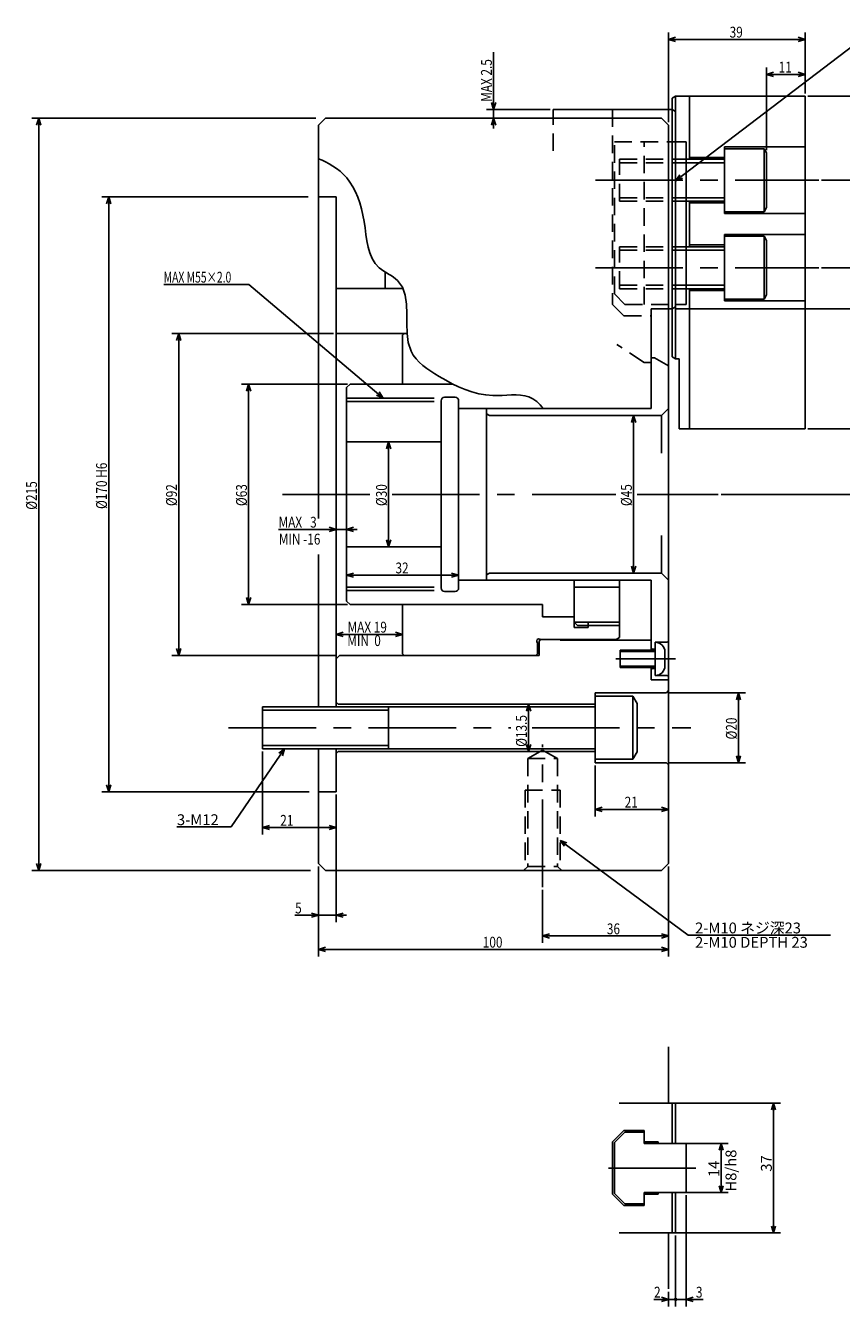
# Model space of a CAD drawing. Extents: x 52 to 582, y 12 to 402.
# Drawn here: x 52 to 285, y 36 to 402 of the extents above; entities that cross this region are included whole.
import ezdxf

# ---------------------------------------------------------------- set-up
doc = ezdxf.new("R2010")
doc.units = 0
doc.header["$LTSCALE"] = 20
for name, pattern in [('CENTER', [2, 1.25, -0.25, 0.25, -0.25]), ('HIDDEN', [0.375, 0.25, -0.125]), ('PHANTOM', [2.5, 1.25, -0.25, 0.25, -0.25, 0.25, -0.25])]:
    doc.linetypes.add(name, pattern=pattern)
doc.layers.add('MAIN0', color=7, linetype='CONTINUOUS')
doc.layers.add('MAIN10', color=7, linetype='CONTINUOUS')
doc.styles.add('KNJYOKO', font='TXT', dxfattribs={"bigfont": 'BIGFONT'})
doc.dimstyles.get("Standard").update_dxf_attribs({"dimtxt": 2.5, "dimasz": 2.5, "dimexe": 1.25, "dimexo": 0.625, "dimtad": 1, "dimcen": 2.5, "dimazin": 3, "dimtfac": 1, "dimtmove": 0, "dimatfit": 3})

# ---------------------------------------------------------------- blocks, each defined once
blk = doc.blocks.new('M0')
at = {"layer": 'MAIN0', "color": 0, "linetype": 'BYBLOCK'}
for p, q in [((0, 0), (-15.28, -22.33)), ((0, 0), (-1.62, -1.31)), ((-0.63, -1.99), (0, 0)), ((-15.28, -22.33), (-30.78, -22.33))]:
    blk.add_line(p, q, dxfattribs=at)
blk.add_text('3-M12', height=3.1, dxfattribs=at).set_placement((-30.78, -21.83))
blk = doc.blocks.new('M1')
at = {"layer": 'MAIN0', "color": 0, "linetype": 'BYBLOCK'}
for p, q in [((-38.43, 32.5), (-62.72, 32.5)), ((0, 0), (-38.43, 32.5)), ((-1.91, 0.83), (0, 0)), ((0, 0), (-1.14, 1.75))]:
    blk.add_line(p, q, dxfattribs=at)
at = {"layer": 'MAIN0', "color": 0, "linetype": 'BYBLOCK', "style": 'KNJYOKO', "width": 0.7}
blk.add_text('MAX M55×2.0', height=3.1, dxfattribs=at).set_placement((-62.72, 33))
blk = doc.blocks.new('*D0')
at = {"layer": 'MAIN10', "color": 0, "linetype": 'BYBLOCK'}
for p, q in [((240.58, 82.12), (252.58, 82.12)), ((249.99, 80.21), (250.58, 82.12)), ((250.58, 68.12), (250.58, 82.12)), ((250.58, 82.12), (251.17, 80.21)), ((249.99, 70.03), (250.58, 68.12)), ((250.58, 68.12), (251.17, 70.03)), ((240.58, 68.12), (252.58, 68.12))]:
    blk.add_line(p, q, dxfattribs=at)
blk.add_text('14', height=3.1, rotation=90, dxfattribs=at).set_placement((250.08, 72.52))
blk = doc.blocks.new('*D1')
at = {"layer": 'MAIN10', "color": 0, "linetype": 'BYBLOCK'}
for p, q in [((237.58, 93.62), (267.58, 93.62)), ((264.99, 91.71), (265.58, 93.62)), ((265.58, 56.62), (265.58, 93.62)), ((265.58, 93.62), (266.17, 91.71)), ((237.58, 56.62), (267.58, 56.62)), ((264.99, 58.53), (265.58, 56.62)), ((265.58, 56.62), (266.17, 58.53))]:
    blk.add_line(p, q, dxfattribs=at)
blk.add_text('37', height=3.1, rotation=90, dxfattribs=at).set_placement((265.08, 74.08))
blk = doc.blocks.new('*D2')
at = {"layer": 'MAIN10', "color": 0, "linetype": 'BYBLOCK'}
for p, q in [((132.59, 352.59), (73.58, 352.59)), ((75.58, 352.59), (74.98, 350.59)), ((75.58, 352.59), (75.58, 182.59)), ((76.18, 350.59), (75.58, 352.59)), ((75.58, 182.59), (74.98, 184.59)), ((76.18, 184.59), (75.58, 182.59)), ((132.9, 182.59), (73.58, 182.59))]:
    blk.add_line(p, q, dxfattribs=at)
at = {"layer": 'MAIN10', "color": 0, "linetype": 'BYBLOCK', "width": 0.8}
for s, p in [('H6', (75.08, 272.31)), ('%%c170', (75.08, 263.41))]:
    blk.add_text(s, height=3.1, rotation=90, dxfattribs=at).set_placement(p)
blk = doc.blocks.new('*D3')
at = {"layer": 'MAIN10', "color": 0, "linetype": 'BYBLOCK'}
for p, q in [((224.98, 288.09), (225.58, 290.09)), ((225.58, 245.09), (225.58, 290.09)), ((225.58, 290.09), (226.18, 288.09)), ((224.98, 247.09), (225.58, 245.09)), ((225.58, 245.09), (226.18, 247.09))]:
    blk.add_line(p, q, dxfattribs=at)
at = {"layer": 'MAIN10', "color": 0, "linetype": 'BYBLOCK', "width": 0.8}
blk.add_text('%%c45', height=3.1, rotation=90, dxfattribs=at).set_placement((225.08, 264.24))
blk = doc.blocks.new('*D4')
at = {"layer": 'MAIN10', "color": 0, "linetype": 'BYBLOCK'}
for p, q in [((185.58, 372.09), (185.58, 393.89)), ((201.78, 377.59), (183.58, 377.59)), ((184.98, 379.59), (185.58, 377.59)), ((185.58, 377.59), (186.18, 379.59)), ((184.98, 373.09), (185.58, 375.09)), ((185.58, 375.09), (186.18, 373.09))]:
    blk.add_line(p, q, dxfattribs=at)
at = {"layer": 'MAIN10', "color": 0, "linetype": 'BYBLOCK', "width": 0.8}
blk.add_text('MAX 2.5', height=3.1, rotation=90, dxfattribs=at).set_placement((185.08, 379.74))
blk = doc.blocks.new('*D5')
at = {"layer": 'MAIN10', "color": 0, "linetype": 'BYBLOCK'}
for p, q in [((275.38, 381.34), (327.58, 381.34)), ((325.58, 381.34), (324.98, 379.34)), ((325.58, 381.34), (325.58, 286.34)), ((326.18, 379.34), (325.58, 381.34)), ((275.38, 286.34), (327.58, 286.34)), ((325.58, 286.34), (324.98, 288.34)), ((326.18, 288.34), (325.58, 286.34))]:
    blk.add_line(p, q, dxfattribs=at)
at = {"layer": 'MAIN10', "color": 0, "linetype": 'BYBLOCK', "width": 0.8}
blk.add_text('95', height=3.1, rotation=90, dxfattribs=at).set_placement((325.08, 331.79))
blk = doc.blocks.new('*D6')
at = {"layer": 'MAIN10', "color": 0, "linetype": 'BYBLOCK'}
for p, q in [((263.58, 365.92), (263.58, 389.59)), ((263.58, 387.59), (265.58, 388.19)), ((274.58, 387.59), (272.58, 388.19)), ((274.58, 382.14), (274.58, 389.59)), ((274.58, 387.59), (263.58, 387.59)), ((265.58, 386.99), (263.58, 387.59)), ((272.58, 386.99), (274.58, 387.59))]:
    blk.add_line(p, q, dxfattribs=at)
at = {"layer": 'MAIN10', "color": 0, "linetype": 'BYBLOCK', "width": 0.8}
blk.add_text('11', height=3.1, dxfattribs=at).set_placement((267.03, 388.09))
blk = doc.blocks.new('*D7')
at = {"layer": 'MAIN10', "color": 0, "linetype": 'BYBLOCK'}
for p, q in [((235.58, 373.89), (235.58, 399.59)), ((274.58, 382.14), (274.58, 399.59)), ((235.58, 397.59), (237.58, 398.19)), ((274.58, 397.59), (235.58, 397.59)), ((237.58, 396.99), (235.58, 397.59)), ((274.58, 397.59), (272.58, 398.19)), ((272.58, 396.99), (274.58, 397.59))]:
    blk.add_line(p, q, dxfattribs=at)
at = {"layer": 'MAIN10', "color": 0, "linetype": 'BYBLOCK', "width": 0.8}
blk.add_text('39', height=3.1, dxfattribs=at).set_placement((253.03, 398.09))
blk = doc.blocks.new('*D8')
at = {"layer": 'MAIN10', "color": 0, "linetype": 'BYBLOCK'}
for p, q in [((140.58, 181.79), (140.58, 145.35)), ((135.58, 161.29), (135.58, 145.35)), ((128.81, 147.35), (143.58, 147.35)), ((133.58, 147.95), (135.58, 147.35)), ((135.58, 147.35), (133.58, 146.75)), ((142.58, 147.95), (140.58, 147.35)), ((140.58, 147.35), (142.58, 146.75))]:
    blk.add_line(p, q, dxfattribs=at)
at = {"layer": 'MAIN10', "color": 0, "linetype": 'BYBLOCK', "width": 0.8}
blk.add_text('5', height=3.1, dxfattribs=at).set_placement((128.86, 147.85))
blk = doc.blocks.new('*D9')
at = {"layer": 'MAIN10', "color": 0, "linetype": 'BYBLOCK'}
for p, q in [((124.07, 257.59), (146.58, 257.59)), ((138.58, 258.19), (140.58, 257.59)), ((140.58, 257.59), (138.58, 256.99)), ((145.58, 258.19), (143.58, 257.59)), ((143.58, 257.59), (145.58, 256.99))]:
    blk.add_line(p, q, dxfattribs=at)
at = {"layer": 'MAIN10', "color": 0, "linetype": 'BYBLOCK', "width": 0.8}
blk.add_text('MAX   3', height=3.1, dxfattribs=at).set_placement((124.12, 258.09))
blk = doc.blocks.new('*D10')
at = {"layer": 'MAIN10', "color": 0, "linetype": 'BYBLOCK'}
for p, q in [((155.58, 282.59), (154.98, 280.59)), ((155.58, 282.59), (155.58, 252.59)), ((156.18, 280.59), (155.58, 282.59)), ((155.58, 252.59), (154.98, 254.59)), ((156.18, 254.59), (155.58, 252.59))]:
    blk.add_line(p, q, dxfattribs=at)
at = {"layer": 'MAIN10', "color": 0, "linetype": 'BYBLOCK', "width": 0.8}
blk.add_text('%%c30', height=3.1, rotation=90, dxfattribs=at).set_placement((155.08, 264.24))
blk = doc.blocks.new('*D11')
at = {"layer": 'MAIN10', "color": 0, "linetype": 'BYBLOCK'}
for p, q in [((145.58, 245.11), (143.58, 244.51)), ((143.58, 244.51), (175.58, 244.51)), ((143.58, 244.51), (145.58, 243.91)), ((173.58, 245.11), (175.58, 244.51)), ((175.58, 244.51), (173.58, 243.91))]:
    blk.add_line(p, q, dxfattribs=at)
at = {"layer": 'MAIN10', "color": 0, "linetype": 'BYBLOCK', "width": 0.8}
blk.add_text('32', height=3.1, dxfattribs=at).set_placement((157.53, 245.01))
blk = doc.blocks.new('*D12')
at = {"layer": 'MAIN10', "color": 0, "linetype": 'BYBLOCK'}
for p, q in [((134.78, 375.09), (53.58, 375.09)), ((55.58, 375.09), (54.98, 373.09)), ((55.58, 375.09), (55.58, 160.09)), ((56.18, 373.09), (55.58, 375.09)), ((55.58, 160.09), (54.98, 162.09)), ((56.18, 162.09), (55.58, 160.09)), ((133.21, 160.09), (53.58, 160.09))]:
    blk.add_line(p, q, dxfattribs=at)
at = {"layer": 'MAIN10', "color": 0, "linetype": 'BYBLOCK', "width": 0.8}
blk.add_text('%%c215', height=3.1, rotation=90, dxfattribs=at).set_placement((55.08, 263.19))
blk = doc.blocks.new('*D13')
at = {"layer": 'MAIN10', "color": 0, "linetype": 'BYBLOCK'}
for p, q in [((142.58, 228.19), (140.58, 227.59)), ((140.58, 227.59), (159.58, 227.59)), ((140.58, 227.59), (142.58, 226.99)), ((157.58, 228.19), (159.58, 227.59)), ((159.58, 227.59), (157.58, 226.99))]:
    blk.add_line(p, q, dxfattribs=at)
at = {"layer": 'MAIN10', "color": 0, "linetype": 'BYBLOCK', "width": 0.8}
blk.add_text('MAX 19', height=3.1, dxfattribs=at).set_placement((143.83, 228.09))
blk = doc.blocks.new('*D14')
at = {"layer": 'MAIN10', "color": 0, "linetype": 'BYBLOCK'}
for p, q in [((139.78, 313.59), (93.58, 313.59)), ((95.58, 313.59), (94.98, 311.59)), ((95.58, 313.59), (95.58, 221.59)), ((96.18, 311.59), (95.58, 313.59)), ((95.58, 221.59), (94.98, 223.59)), ((96.18, 223.59), (95.58, 221.59)), ((140.78, 221.59), (93.58, 221.59))]:
    blk.add_line(p, q, dxfattribs=at)
at = {"layer": 'MAIN10', "color": 0, "linetype": 'BYBLOCK', "width": 0.8}
blk.add_text('%%c92', height=3.1, rotation=90, dxfattribs=at).set_placement((95.08, 264.24))
blk = doc.blocks.new('*D15')
at = {"layer": 'MAIN10', "color": 0, "linetype": 'BYBLOCK'}
for p, q in [((143.78, 299.09), (113.58, 299.09)), ((115.58, 299.09), (114.98, 297.09)), ((115.58, 299.09), (115.58, 236.09)), ((116.18, 297.09), (115.58, 299.09)), ((115.58, 236.09), (114.98, 238.09)), ((116.18, 238.09), (115.58, 236.09)), ((143.78, 236.09), (113.58, 236.09))]:
    blk.add_line(p, q, dxfattribs=at)
at = {"layer": 'MAIN10', "color": 0, "linetype": 'BYBLOCK', "width": 0.8}
blk.add_text('%%c63', height=3.1, rotation=90, dxfattribs=at).set_placement((115.08, 264.24))
blk = doc.blocks.new('*D17')
at = {"layer": 'MAIN10', "color": 0, "linetype": 'BYBLOCK'}
for p, q in [((237.58, 55.82), (237.58, 35.59)), ((231.38, 37.59), (237.58, 37.59)), ((233.58, 38.19), (235.58, 37.59)), ((235.58, 37.59), (233.58, 36.99)), ((235.58, 39.75), (235.58, 35.59))]:
    blk.add_line(p, q, dxfattribs=at)
at = {"layer": 'MAIN10', "color": 0, "linetype": 'BYBLOCK', "const_width": 0.5}
blk.add_lwpolyline([(237.83, 37.59, 1), (237.33, 37.59, 1)], format="xyb", close=True, dxfattribs=at)
at = {"layer": 'MAIN10', "color": 0, "linetype": 'BYBLOCK', "width": 0.8}
blk.add_text('2', height=3.1, dxfattribs=at).set_placement((231.43, 38.09))
blk = doc.blocks.new('*D18')
at = {"layer": 'MAIN10', "color": 0, "linetype": 'BYBLOCK'}
for p, q in [((240.58, 67.32), (240.58, 35.59)), ((237.58, 55.82), (237.58, 35.59)), ((237.58, 37.59), (245.45, 37.59)), ((242.58, 38.19), (240.58, 37.59)), ((240.58, 37.59), (242.58, 36.99))]:
    blk.add_line(p, q, dxfattribs=at)
at = {"layer": 'MAIN10', "color": 0, "linetype": 'BYBLOCK', "const_width": 0.5}
blk.add_lwpolyline([(237.83, 37.59, 1), (237.33, 37.59, 1)], format="xyb", close=True, dxfattribs=at)
at = {"layer": 'MAIN10', "color": 0, "linetype": 'BYBLOCK', "width": 0.8}
blk.add_text('3', height=3.1, dxfattribs=at).set_placement((243.4, 38.09))
blk = doc.blocks.new('*D19')
at = {"layer": 'MAIN0', "color": 0, "linetype": 'BYBLOCK'}
for p, q in [((235.78, 210.91), (257.58, 210.91)), ((255.58, 210.91), (254.98, 208.91)), ((255.58, 210.91), (255.58, 190.91)), ((256.18, 208.91), (255.58, 210.91)), ((235.78, 190.91), (257.58, 190.91)), ((255.58, 190.91), (254.98, 192.91)), ((256.18, 192.91), (255.58, 190.91))]:
    blk.add_line(p, q, dxfattribs=at)
at = {"layer": 'MAIN0', "color": 0, "linetype": 'BYBLOCK', "width": 0.8}
blk.add_text('%%c20', height=3.1, rotation=90, dxfattribs=at).set_placement((255.08, 197.56))
blk = doc.blocks.new('*D20')
at = {"layer": 'MAIN0', "color": 0, "linetype": 'BYBLOCK'}
for p, q in [((194.98, 205.66), (195.58, 207.66)), ((195.58, 194.16), (195.58, 207.66)), ((195.58, 207.66), (196.18, 205.66)), ((194.98, 196.16), (195.58, 194.16)), ((195.58, 194.16), (196.18, 196.16))]:
    blk.add_line(p, q, dxfattribs=at)
at = {"layer": 'MAIN0', "color": 0, "linetype": 'BYBLOCK', "width": 0.8}
blk.add_text('%%c13.5', height=3.1, rotation=90, dxfattribs=at).set_placement((195.08, 195.46))
blk = doc.blocks.new('*D21')
at = {"layer": 'MAIN0', "color": 0, "linetype": 'BYBLOCK'}
for p, q in [((214.58, 190.11), (214.58, 175.59)), ((216.58, 178.19), (214.58, 177.59)), ((214.58, 177.59), (235.58, 177.59)), ((214.58, 177.59), (216.58, 176.99)), ((233.58, 178.19), (235.58, 177.59)), ((235.58, 177.59), (233.58, 176.99))]:
    blk.add_line(p, q, dxfattribs=at)
at = {"layer": 'MAIN0', "color": 0, "linetype": 'BYBLOCK', "width": 0.8}
blk.add_text('21', height=3.1, dxfattribs=at).set_placement((223.03, 178.09))
blk = doc.blocks.new('M3')
at = {"layer": 'MAIN0', "color": 0, "linetype": 'BYBLOCK'}
for p, q in [((0, 0), (53, 40.39)), ((53, 40.39), (106.35, 40.39)), ((1.23, 1.69), (0, 0)), ((0, 0), (1.95, 0.74))]:
    blk.add_line(p, q, dxfattribs=at)
at = {"layer": 'MAIN0', "color": 0, "linetype": 'BYBLOCK', "style": 'KNJYOKO'}
blk.add_text('セレーションピッチ 1.5', height=3.1, dxfattribs=at).set_placement((54.93, 40.89))
at = {"layer": 'MAIN0', "color": 0, "linetype": 'BYBLOCK'}
blk.add_text('SERRATION PITCH 1.5', height=3.1, dxfattribs=at).set_placement((54.93, 36.79))
blk = doc.blocks.new('*D22')
at = {"layer": 'MAIN0', "color": 0, "linetype": 'BYBLOCK'}
for p, q in [((275.38, 381.34), (312.58, 381.34)), ((310.58, 381.34), (309.98, 379.34)), ((310.58, 381.34), (310.58, 357.34)), ((311.18, 379.34), (310.58, 381.34)), ((310.58, 357.34), (309.98, 359.34)), ((311.18, 359.34), (310.58, 357.34)), ((279.31, 357.34), (312.58, 357.34))]:
    blk.add_line(p, q, dxfattribs=at)
at = {"layer": 'MAIN0', "color": 0, "linetype": 'BYBLOCK', "width": 0.8}
blk.add_text('24', height=3.1, rotation=90, dxfattribs=at).set_placement((310.08, 367.29))
blk = doc.blocks.new('*D23')
at = {"layer": 'MAIN0', "color": 0, "linetype": 'BYBLOCK'}
for p, q in [((279.31, 357.34), (312.58, 357.34)), ((310.58, 357.34), (309.98, 355.34)), ((310.58, 357.34), (310.58, 332.34)), ((311.18, 355.34), (310.58, 357.34)), ((310.58, 332.34), (309.98, 334.34)), ((311.18, 334.34), (310.58, 332.34)), ((279.31, 332.34), (312.58, 332.34))]:
    blk.add_line(p, q, dxfattribs=at)
at = {"layer": 'MAIN0', "color": 0, "linetype": 'BYBLOCK', "width": 0.8}
blk.add_text('25', height=3.1, rotation=90, dxfattribs=at).set_placement((310.08, 342.79))
blk = doc.blocks.new('*D26')
at = {"layer": 'MAIN0', "color": 0, "linetype": 'BYBLOCK'}
for p, q in [((237.38, 320.59), (297.58, 320.59)), ((294.98, 318.59), (295.58, 320.59)), ((295.58, 267.59), (295.58, 320.59)), ((295.58, 320.59), (296.18, 318.59)), ((250.58, 267.59), (297.58, 267.59)), ((294.98, 269.59), (295.58, 267.59)), ((295.58, 267.59), (296.18, 269.59))]:
    blk.add_line(p, q, dxfattribs=at)
at = {"layer": 'MAIN0', "color": 0, "linetype": 'BYBLOCK', "width": 0.8}
blk.add_text('MAX 53', height=3.1, rotation=90, dxfattribs=at).set_placement((295.08, 291.19))
blk = doc.blocks.new('*D27')
at = {"layer": 'MAIN0', "color": 0, "linetype": 'BYBLOCK'}
for p, q in [((295.58, 317.59), (295.58, 342.85)), ((294.98, 334.34), (295.58, 332.34)), ((295.58, 332.34), (296.18, 334.34)), ((279.31, 332.34), (297.58, 332.34)), ((237.38, 320.59), (297.58, 320.59)), ((294.98, 318.59), (295.58, 320.59)), ((295.58, 320.59), (296.18, 318.59))]:
    blk.add_line(p, q, dxfattribs=at)
at = {"layer": 'MAIN0', "color": 0, "linetype": 'BYBLOCK', "width": 0.8}
blk.add_text('MAX 20.75', height=3.1, rotation=90, dxfattribs=at).set_placement((295.08, 324.5))
blk = doc.blocks.new('M4')
at = {"layer": 'MAIN0', "color": 0, "linetype": 'BYBLOCK'}
for p, q in [((0, 0), (36.64, -27.07)), ((1.97, -0.71), (0, 0)), ((0, 0), (1.25, -1.67)), ((36.64, -27.07), (77.25, -27.07))]:
    blk.add_line(p, q, dxfattribs=at)
at = {"layer": 'MAIN0', "color": 0, "linetype": 'BYBLOCK', "style": 'KNJYOKO'}
blk.add_text('2-M10 ネジ深23', height=3.1, dxfattribs=at).set_placement((38.57, -26.57))
at = {"layer": 'MAIN0', "color": 0, "linetype": 'BYBLOCK'}
blk.add_text('2-M10 DEPTH 23', height=3.1, dxfattribs=at).set_placement((38.57, -30.67))
blk = doc.blocks.new('*D28')
at = {"layer": 'MAIN0', "color": 0, "linetype": 'BYBLOCK'}
for p, q in [((235.58, 161.29), (235.58, 139.41)), ((199.58, 154.58), (199.58, 139.41)), ((199.58, 141.41), (201.58, 142.01)), ((235.58, 141.41), (199.58, 141.41)), ((201.58, 140.81), (199.58, 141.41)), ((235.58, 141.41), (233.58, 142.01)), ((233.58, 140.81), (235.58, 141.41))]:
    blk.add_line(p, q, dxfattribs=at)
at = {"layer": 'MAIN0', "color": 0, "linetype": 'BYBLOCK', "width": 0.8}
blk.add_text('36', height=3.1, dxfattribs=at).set_placement((217.95, 141.91))
blk = doc.blocks.new('*D35')
at = {"layer": 'MAIN10', "color": 0, "linetype": 'BYBLOCK'}
for p, q in [((135.58, 161.29), (135.58, 135.59)), ((235.58, 161.29), (235.58, 135.59)), ((135.58, 137.59), (137.58, 138.19)), ((235.58, 137.59), (135.58, 137.59)), ((137.58, 136.99), (135.58, 137.59)), ((235.58, 137.59), (233.58, 138.19)), ((233.58, 136.99), (235.58, 137.59))]:
    blk.add_line(p, q, dxfattribs=at)
at = {"layer": 'MAIN10', "color": 0, "linetype": 'BYBLOCK', "width": 0.8}
blk.add_text('100', height=3.1, dxfattribs=at).set_placement((182.48, 138.09))
blk = doc.blocks.new('*D36')
at = {"layer": 'MAIN10', "color": 0, "linetype": 'BYBLOCK'}
for p, q in [((119.58, 194.11), (119.58, 170.39)), ((140.58, 181.79), (140.58, 170.39)), ((121.58, 172.99), (119.58, 172.39)), ((119.58, 172.39), (140.58, 172.39)), ((119.58, 172.39), (121.58, 171.79)), ((138.58, 172.99), (140.58, 172.39)), ((140.58, 172.39), (138.58, 171.79))]:
    blk.add_line(p, q, dxfattribs=at)
at = {"layer": 'MAIN10', "color": 0, "linetype": 'BYBLOCK', "width": 0.8}
blk.add_text('21', height=3.1, dxfattribs=at).set_placement((124.6, 172.89))

msp = doc.modelspace()

# ---------------------------------------------------------------- linework, layer by layer
at = {"layer": 'MAIN0', "linetype": 'CONTINUOUS'}
for p, q in [((237.581, 381.337), (236.581, 380.76)), ((236.581, 380.76), (236.581, 306.914)), ((237.581, 381.337), (274.581, 381.337)), ((237.581, 381.337), (237.581, 377.01)), ((241.581, 363.337), (241.581, 381.337)), ((274.581, 286.337), (274.581, 381.337)), ((237.581, 377.01), (237.581, 321.164)), ((237.581, 368.337), (240.581, 368.337)), ((240.581, 321.837), (240.581, 368.337)), ((251.581, 366.837), (274.581, 366.837)), ((251.581, 366.837), (251.581, 347.837)), ((251.581, 366.337), (262.881, 366.337)), ((262.881, 366.337), (262.881, 348.337)), ((263.581, 365.125), (262.881, 366.337)), ((240.581, 363.337), (251.581, 363.337)), ((240.581, 362.337), (251.581, 362.337)), ((241.581, 363.837), (251.581, 363.837)), ((263.581, 349.55), (263.581, 365.125)), ((240.581, 352.337), (251.581, 352.337)), ((240.581, 351.337), (251.581, 351.337)), ((241.581, 338.337), (241.581, 351.337)), ((241.581, 350.837), (251.581, 350.837)), ((262.881, 348.337), (251.581, 348.337)), ((251.581, 347.837), (274.581, 347.837)), ((263.581, 349.55), (262.881, 348.337)), ((251.581, 341.837), (274.581, 341.837)), ((251.581, 341.837), (251.581, 322.837)), ((251.581, 341.337), (262.881, 341.337)), ((263.581, 340.125), (262.881, 341.337)), ((262.881, 341.337), (262.881, 323.337)), ((240.581, 338.337), (251.581, 338.337)), ((240.581, 337.337), (251.581, 337.337)), ((241.581, 338.837), (251.581, 338.837)), ((263.581, 324.55), (263.581, 340.125)), ((240.581, 327.337), (251.581, 327.337)), ((240.581, 326.337), (251.581, 326.337)), ((241.581, 286.337), (241.581, 326.337)), ((241.581, 325.837), (251.581, 325.837)), ((262.881, 323.337), (251.581, 323.337)), ((251.581, 322.837), (274.581, 322.837)), ((263.581, 324.55), (262.881, 323.337)), ((230.581, 320.587), (236.581, 320.587)), ((237.581, 321.837), (240.581, 321.837)), ((237.581, 321.164), (237.581, 306.337)), ((236.581, 306.914), (237.581, 306.337)), ((237.581, 306.337), (238.581, 306.337)), ((238.581, 306.337), (238.581, 286.337)), ((238.581, 286.337), (274.581, 286.337)), ((235.581, 93.616), (235.581, 109.775)), ((221.455, 93.616), (237.581, 93.616)), ((236.581, 82.116), (236.581, 93.616)), ((237.581, 82.116), (237.581, 93.616)), ((222.831, 85.866), (219.581, 82.616)), ((223.081, 85.366), (220.081, 82.366)), ((222.831, 85.866), (228.581, 85.866)), ((223.081, 85.366), (228.581, 85.366)), ((228.581, 82.616), (228.581, 85.866)), ((228.581, 82.116), (228.581, 85.366)), ((219.581, 67.616), (219.581, 82.616)), ((220.081, 67.866), (220.081, 82.366)), ((228.581, 82.616), (232.581, 82.616)), ((228.581, 82.116), (240.581, 82.116)), ((232.581, 82.116), (232.581, 82.616)), ((232.581, 82.116), (237.581, 82.116)), ((240.581, 68.116), (240.581, 82.116)), ((222.831, 64.366), (219.581, 67.616)), ((223.081, 64.866), (220.081, 67.866)), ((228.581, 68.116), (240.581, 68.116)), ((228.581, 68.116), (228.581, 64.866)), ((228.581, 67.616), (228.581, 64.366)), ((228.581, 67.616), (232.581, 67.616)), ((232.581, 68.116), (237.581, 68.116)), ((232.581, 68.116), (232.581, 67.616)), ((236.581, 68.116), (236.581, 56.616)), ((237.581, 68.116), (237.581, 56.616)), ((222.831, 64.366), (228.581, 64.366)), ((223.081, 64.866), (228.581, 64.866)), ((221.455, 56.616), (237.581, 56.616)), ((235.581, 40.554), (235.581, 56.616))]:
    msp.add_line(p, q, dxfattribs=at)
at = {"layer": 'MAIN0', "color": 3, "linetype": 'CONTINUOUS'}
for p, q in [((202.581, 377.587), (236.581, 377.587)), ((202.581, 375.087), (202.581, 377.587)), ((236.581, 377.587), (237.581, 377.01)), ((137.581, 375.087), (135.581, 373.087)), ((202.581, 375.087), (137.581, 375.087)), ((233.581, 375.087), (202.581, 375.087)), ((233.581, 375.087), (235.581, 373.087)), ((135.581, 260.718), (135.581, 373.087)), ((235.581, 373.087), (235.581, 320.587)), ((135.581, 352.587), (140.581, 352.587)), ((140.581, 206.912), (140.581, 352.587)), ((154.581, 326.387), (154.581, 331.115)), ((140.581, 326.387), (159.715, 326.387)), ((230.581, 292.087), (230.581, 320.587)), ((235.581, 320.587), (235.581, 162.087)), ((236.581, 320.587), (237.581, 321.164)), ((140.581, 313.587), (160.843, 313.587)), ((159.581, 313.187), (159.981, 313.587)), ((159.581, 299.087), (159.581, 313.187)), ((230.581, 306.587), (231.581, 306.587)), ((235.581, 304.278), (231.581, 306.587)), ((144.581, 299.087), (143.581, 298.087)), ((143.581, 267.587), (143.581, 298.087)), ((144.581, 299.087), (173.973, 299.087)), ((170.581, 240.837), (170.581, 294.337)), ((171.581, 295.337), (174.581, 295.337)), ((175.581, 240.837), (175.581, 294.337)), ((175.581, 292.087), (230.581, 292.087)), ((183.581, 243.087), (183.581, 292.087)), ((183.581, 290.587), (184.447, 290.087)), ((184.447, 290.087), (233.581, 290.087)), ((233.581, 290.087), (235.581, 292.087)), ((233.581, 279.385), (233.581, 290.087)), ((143.581, 282.587), (170.581, 282.587)), ((143.581, 267.587), (143.581, 237.087)), ((143.581, 252.587), (170.581, 252.587)), ((233.581, 255.789), (233.581, 245.087)), ((135.581, 206.912), (135.581, 250.361)), ((175.581, 243.087), (230.581, 243.087)), ((183.581, 244.587), (184.447, 245.087)), ((184.447, 245.087), (233.581, 245.087)), ((208.581, 243.087), (208.581, 229.587)), ((221.581, 226.664), (221.581, 243.087)), ((230.581, 223.087), (230.581, 243.087)), ((233.581, 245.087), (235.581, 243.087)), ((171.581, 239.837), (174.581, 239.837)), ((208.581, 241.087), (221.581, 241.087)), ((144.581, 236.087), (143.581, 237.087)), ((144.581, 236.087), (199.536, 236.087)), ((159.581, 236.087), (159.581, 221.987)), ((199.581, 236.087), (199.581, 232.587)), ((199.581, 232.942), (199.936, 232.587)), ((199.581, 232.587), (208.536, 232.587)), ((212.581, 231.087), (208.581, 231.087)), ((209.581, 230.087), (208.581, 231.087)), ((212.581, 231.087), (221.581, 231.087)), ((212.581, 229.587), (212.581, 231.087)), ((208.581, 229.587), (212.581, 229.587)), ((212.581, 230.087), (209.581, 230.087)), ((212.581, 230.087), (221.581, 230.087)), ((197.949, 225.41), (198.081, 225.156)), ((198.081, 225.156), (198.081, 221.987)), ((198.581, 225.687), (198.981, 226.087)), ((198.581, 225.687), (198.581, 221.587)), ((198.758, 226.219), (199.012, 226.087)), ((198.981, 226.087), (220.581, 226.087)), ((204.581, 226.087), (204.581, 225.887)), ((204.581, 225.887), (230.581, 225.887)), ((221.581, 226.664), (220.581, 226.087)), ((230.981, 223.337), (230.581, 223.737)), ((231.781, 223.337), (230.981, 223.337)), ((231.781, 215.837), (231.781, 225.337)), ((231.781, 225.337), (235.181, 225.337)), ((235.181, 225.337), (235.581, 225.737)), ((141.581, 221.587), (140.581, 220.587)), ((141.581, 221.587), (198.581, 221.587)), ((159.581, 221.987), (159.981, 221.587)), ((197.681, 221.587), (198.081, 221.987)), ((221.781, 218.087), (221.781, 223.087)), ((221.781, 223.087), (231.781, 223.087)), ((231.781, 222.654), (221.781, 222.654)), ((234.531, 218.587), (234.531, 222.587)), ((231.781, 218.52), (221.781, 218.52)), ((231.781, 218.087), (221.781, 218.087)), ((230.581, 214.587), (230.581, 218.087)), ((230.981, 217.837), (230.581, 217.437)), ((231.781, 217.837), (230.981, 217.837)), ((230.581, 214.587), (235.581, 214.587)), ((235.181, 215.837), (231.781, 215.837)), ((235.581, 215.437), (235.181, 215.837)), ((214.581, 190.912), (214.581, 210.912)), ((214.581, 210.912), (234.981, 210.912)), ((225.381, 209.912), (214.581, 209.912)), ((226.581, 207.834), (225.381, 209.912)), ((225.381, 191.912), (225.381, 209.912)), ((234.981, 210.912), (235.581, 211.512)), ((119.581, 194.912), (119.581, 206.912)), ((119.581, 206.912), (214.581, 206.912)), ((155.581, 205.965), (119.581, 205.965)), ((141.181, 207.662), (140.581, 208.262)), ((214.581, 207.662), (141.181, 207.662)), ((155.581, 194.912), (155.581, 206.912)), ((226.581, 193.991), (226.581, 207.834)), ((155.581, 195.859), (119.581, 195.859)), ((214.581, 194.912), (119.581, 194.912)), ((135.581, 162.087), (135.581, 194.912)), ((140.581, 182.587), (140.581, 194.912)), ((141.181, 194.162), (140.581, 193.562)), ((214.581, 194.162), (141.181, 194.162)), ((225.381, 191.912), (226.581, 193.991)), ((214.581, 191.912), (225.381, 191.912)), ((234.981, 190.912), (214.581, 190.912)), ((235.581, 190.312), (234.981, 190.912)), ((135.581, 182.587), (140.581, 182.587)), ((137.581, 160.087), (135.581, 162.087)), ((233.581, 160.087), (235.581, 162.087)), ((137.581, 160.087), (233.581, 160.087))]:
    msp.add_line(p, q, dxfattribs=at)
at = {"layer": 'MAIN0', "color": 3, "linetype": 'HIDDEN'}
for p, q in [((219.581, 377.587), (219.581, 321.837)), ((202.581, 365.711), (202.581, 375.087)), ((219.581, 321.837), (222.831, 318.587)), ((222.831, 318.587), (230.581, 318.587)), ((228.581, 305.287), (220.821, 310.391)), ((230.581, 305.287), (228.581, 305.287))]:
    msp.add_line(p, q, dxfattribs=at)
at = {"layer": 'MAIN0', "linetype": 'HIDDEN'}
for p, q in [((220.081, 368.337), (237.581, 368.337)), ((220.081, 324.837), (220.081, 368.337)), ((228.581, 321.837), (228.581, 368.337)), ((221.581, 363.337), (240.581, 363.337)), ((221.581, 351.337), (221.581, 363.337)), ((221.581, 362.337), (240.581, 362.337)), ((221.581, 352.337), (240.581, 352.337)), ((221.581, 351.337), (240.581, 351.337)), ((221.581, 338.337), (240.581, 338.337)), ((221.581, 326.337), (221.581, 338.337)), ((221.581, 337.337), (240.581, 337.337)), ((221.581, 327.337), (240.581, 327.337)), ((221.581, 326.337), (240.581, 326.337)), ((220.081, 324.837), (223.081, 321.837)), ((223.081, 321.837), (237.581, 321.837)), ((199.581, 194.541), (195.331, 192.087)), ((199.581, 194.541), (203.831, 192.087)), ((195.331, 192.087), (195.331, 161.287)), ((195.331, 192.087), (203.831, 192.087)), ((203.831, 192.087), (203.831, 161.287)), ((194.581, 183.087), (194.581, 160.537)), ((194.581, 183.087), (204.581, 183.087)), ((204.581, 183.087), (204.581, 160.537)), ((195.331, 161.287), (194.131, 160.087)), ((195.331, 161.287), (203.831, 161.287)), ((203.831, 161.287), (205.031, 160.087))]:
    msp.add_line(p, q, dxfattribs=at)
at = {"layer": 'MAIN0', "linetype": 'CENTER'}
for p, q in [((214.649, 357.337), (278.514, 357.337)), ((214.649, 332.337), (278.514, 332.337)), ((125.245, 267.587), (150.481, 267.587)), ((156.581, 267.587), (220.481, 267.587)), ((226.581, 267.587), (249.776, 267.587)), ((199.581, 155.376), (199.581, 196.098)), ((243.41, 75.116), (215.303, 75.116))]:
    msp.add_line(p, q, dxfattribs=at)
at = {"layer": 'MAIN0', "color": 3, "linetype": 'PHANTOM'}
for p, q in [((143.581, 295.087), (170.92, 295.087)), ((143.581, 294.087), (170.581, 294.087)), ((143.581, 241.087), (170.581, 241.087)), ((143.581, 240.087), (170.92, 240.087))]:
    msp.add_line(p, q, dxfattribs=at)
at = {"layer": 'MAIN0', "color": 3, "linetype": 'CENTER'}
for p, q in [((220.495, 220.587), (237.597, 220.587)), ((109.843, 200.912), (190.481, 200.912)), ((196.581, 200.912), (241.92, 200.912))]:
    msp.add_line(p, q, dxfattribs=at)
at = {"layer": 'MAIN0', "color": 3, "linetype": 'CONTINUOUS'}
msp.add_lwpolyline([(135.581, 363.433), (136.547, 363.028), (137.56, 362.555), (138.601, 362.009), (139.653, 361.386), (140.697, 360.681), (141.716, 359.887), (142.693, 359.002), (143.609, 358.019), (144.534, 356.814), (145.367, 355.491), (146.11, 354.058), (146.766, 352.523), (147.338, 350.893), (147.829, 349.177), (148.243, 347.381), (148.583, 345.514), (148.845, 343.698), (149.091, 341.86), (149.37, 340.035), (149.727, 338.257), (150.212, 336.561), (150.872, 334.982), (151.755, 333.556), (152.907, 332.315), (153.521, 331.826), (154.181, 331.37), (154.871, 330.936), (155.572, 330.511), (156.268, 330.086), (156.941, 329.647), (157.574, 329.184), (158.15, 328.686), (159.531, 326.784), (160.309, 324.497), (160.657, 321.928), (160.746, 319.184), (160.751, 316.367), (160.843, 313.581), (161.195, 310.932), (161.98, 308.524), (162.621, 307.379), (163.41, 306.321), (164.326, 305.34), (165.346, 304.427), (166.449, 303.573), (167.615, 302.767), (168.82, 302.001), (170.045, 301.265), (171.883, 300.206), (173.725, 299.214), (175.579, 298.31), (177.456, 297.513), (179.364, 296.845), (181.312, 296.327), (183.311, 295.979), (185.369, 295.821), (186.703, 295.824), (188.051, 295.877), (189.398, 295.949), (190.732, 296.006), (192.038, 296.014), (193.302, 295.941), (194.511, 295.754), (195.651, 295.418), (196.246, 295.159), (196.817, 294.849), (197.366, 294.489), (197.894, 294.085), (198.403, 293.64), (198.895, 293.156), (199.37, 292.637), (199.832, 292.087)], dxfattribs=at)
for centre, radius, start, end in [((171.581, 294.337), 1, 90, 180), ((174.581, 294.337), 1, 0, 90), ((171.581, 240.837), 1, 180, 270), ((174.581, 240.837), 1, 270, 360), ((198.481, 225.687), 0.6, 62.5, 207.5), ((231.781, 222.587), 2.75, 0, 90), ((231.781, 218.587), 2.75, 270, 360)]:
    msp.add_arc(centre, radius, start, end, dxfattribs=at)
msp.add_point((199.581, 160.087), dxfattribs=at)

# ---------------------------------------------------------------- block references
for name, p in [('M3', (237.581, 357.198)), ('M1', (154.016, 295.087)), ('M0', (125.866, 194.912)), ('M4', (204.581, 168.726))]:
    msp.add_blockref(name, p, dxfattribs=at)

# ---------------------------------------------------------------- texts
at = {"layer": 'MAIN0', "color": 3, "linetype": 'CONTINUOUS', "width": 0.8}
for s, p in [('MIN -16', (124.206, 253.245)), ('MIN  0', (143.77, 224.257))]:
    msp.add_text(s, height=3.1, dxfattribs=at).set_placement(p)
at = {"layer": 'MAIN0', "linetype": 'CONTINUOUS'}
msp.add_text('H8/h8', height=3.1, rotation=90, dxfattribs=at).set_placement((254.958, 68.384))

# ---------------------------------------------------------------- dimensions: what is measured, and where the dimension line sits
at = {"layer": 'MAIN0', "color": 3, "linetype": 'CONTINUOUS'}
for base, p1, p2, picture, middle in [((310.581, 381.337), (278.514, 357.337), (274.581, 381.337), '*D22', (310.081, 369.337)), ((310.581, 357.337), (278.514, 332.337), (278.514, 357.337), '*D23', (310.081, 344.837)), ((295.581, 320.587), (278.514, 332.337), (236.581, 320.587), '*D27', (295.081, 333.904)), ((295.581, 267.587), (236.581, 320.587), (249.776, 267.587), '*D26', (295.081, 297.443)), ((255.581, 210.912), (234.981, 190.912), (234.981, 210.912), '*D19', (255.081, 200.912)), ((195.581, 194.162), (214.581, 207.662), (214.581, 194.162), '*D20', (195.081, 200.912))]:
    dim = msp.add_linear_dim(base=base, p1=p1, p2=p2, angle=90, dimstyle='Standard', dxfattribs=at)
    dim.commit()
    dim.dimension.update_dxf_attribs({"geometry": picture, "text_midpoint": middle})
for base, p1, p2, picture, middle in [((214.581, 177.587), (235.581, 162.087), (214.581, 190.912), '*D21', (225.081, 178.087)), ((235.581, 141.408), (199.581, 155.376), (235.581, 162.087), '*D28', (219.995, 141.908))]:
    dim = msp.add_linear_dim(base=base, p1=p1, p2=p2, dimstyle='Standard', dxfattribs=at)
    dim.commit()
    dim.dimension.update_dxf_attribs({"geometry": picture, "text_midpoint": middle})
at = {"layer": 'MAIN10', "color": 3, "linetype": 'CONTINUOUS'}
for base, p1, p2, picture, middle in [((274.581, 397.587), (235.581, 373.087), (274.581, 381.337), '*D7', (255.081, 398.087)), ((274.581, 387.587), (263.581, 365.125), (274.581, 381.337), '*D6', (269.081, 388.087)), ((140.581, 257.587), (143.581, 267.587), (140.581, 206.912), '*D9', (131.417, 258.087)), ((143.581, 244.513), (175.581, 240.837), (143.581, 238.087), '*D11', (159.581, 245.013)), ((140.581, 227.587), (159.581, 236.087), (140.581, 206.912), '*D13', (150.081, 228.087)), ((119.581, 172.39), (140.581, 182.587), (119.581, 194.912), '*D36', (126.649, 172.89)), ((135.581, 147.353), (140.581, 182.587), (135.581, 162.087), '*D8', (129.859, 147.853)), ((235.581, 137.587), (135.581, 162.087), (235.581, 162.087), '*D35', (185.581, 138.087)), ((237.581, 37.587), (240.581, 68.116), (237.581, 56.616), '*D18', (244.401, 38.087)), ((235.581, 37.587), (237.581, 56.616), (235.581, 40.554), '*D17', (232.43, 38.087))]:
    dim = msp.add_linear_dim(base=base, p1=p1, p2=p2, dimstyle='Standard', dxfattribs=at)
    dim.commit()
    dim.dimension.update_dxf_attribs({"geometry": picture, "text_midpoint": middle})
for base, p1, p2, picture, middle in [((185.581, 375.087), (202.581, 377.587), (202.581, 375.087), '*D4', (185.081, 387.043)), ((325.581, 381.337), (274.581, 286.337), (274.581, 381.337), '*D5', (325.081, 333.837)), ((55.581, 375.087), (137.581, 160.087), (137.581, 375.087), '*D12', (55.081, 267.587)), ((75.581, 352.587), (124.581, 182.587), (124.581, 352.587), '*D2', (75.081, 267.815)), ((95.581, 313.587), (141.581, 221.587), (140.581, 313.587), '*D14', (95.081, 267.587)), ((115.581, 299.087), (144.581, 236.087), (144.581, 299.087), '*D15', (115.081, 267.587)), ((225.581, 245.087), (184.447, 290.087), (184.447, 245.087), '*D3', (225.081, 267.587)), ((155.581, 282.587), (143.581, 252.587), (143.581, 282.587), '*D10', (155.081, 267.587))]:
    dim = msp.add_linear_dim(base=base, p1=p1, p2=p2, angle=90, dimstyle='Standard', dxfattribs=at)
    dim.commit()
    dim.dimension.update_dxf_attribs({"geometry": picture, "text_midpoint": middle})
at = {"layer": 'MAIN10', "color": 5, "linetype": 'CONTINUOUS'}
for base, p1, p2, picture, middle in [((265.581, 56.616), (237.581, 93.616), (237.581, 56.616), '*D1', (265.081, 76.681)), ((250.581, 68.116), (240.581, 82.116), (240.581, 68.116), '*D0', (250.081, 75.116))]:
    dim = msp.add_linear_dim(base=base, p1=p1, p2=p2, angle=90, dimstyle='Standard', dxfattribs=at)
    dim.commit()
    dim.dimension.update_dxf_attribs({"geometry": picture, "text_midpoint": middle})

doc.saveas('drawing.dxf')
